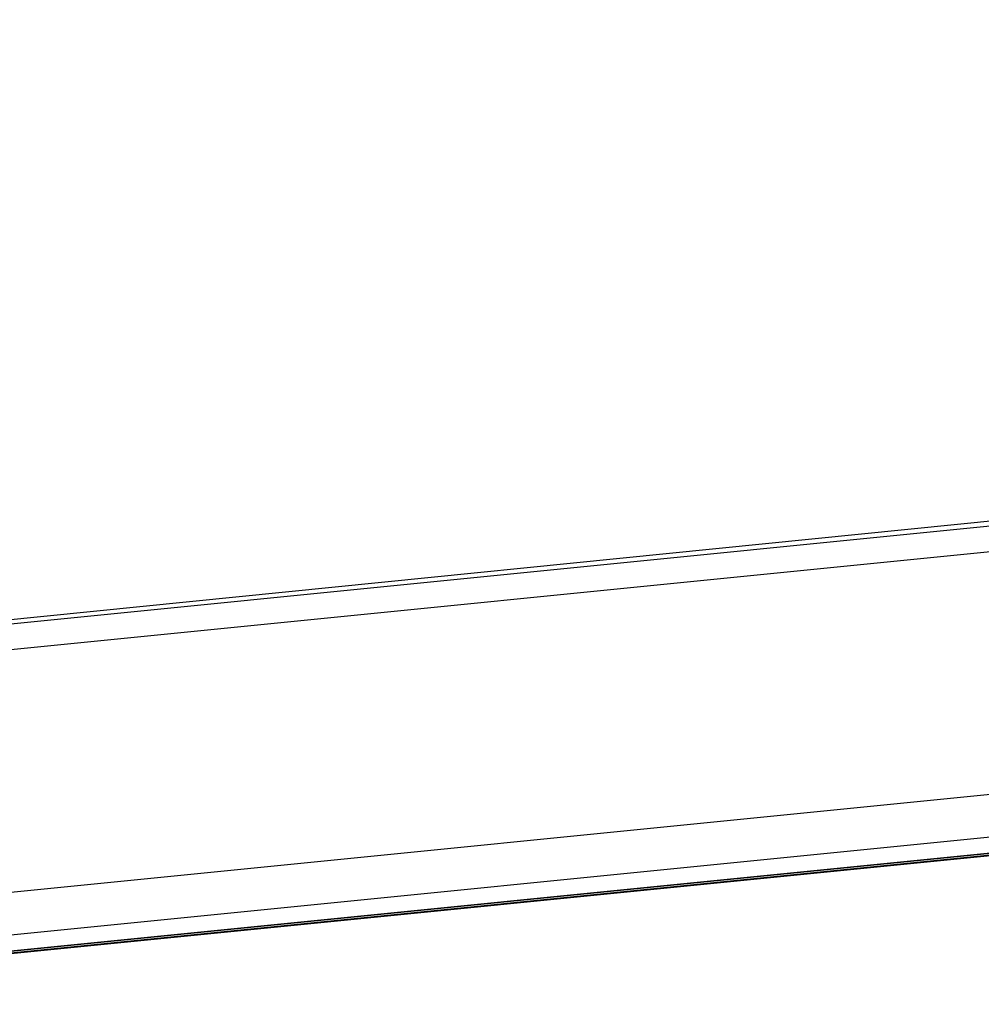
# Model space of a CAD drawing. Units: millimetres. Extents: x 28 to 835923, y -34960 to -18505.
# Drawn here: x 12145 to 12348, y -31245 to -31037 of the extents above; entities that cross this region are included whole.
import ezdxf

# ---------------------------------------------------------------- set-up
doc = ezdxf.new("R2010")
doc.units = ezdxf.units.MM
doc.header["$LTSCALE"] = 5
doc.layers.add('system', color=120, linetype='Continuous', lineweight=25)

msp = doc.modelspace()

# ---------------------------------------------------------------- linework, layer by layer
at = {"layer": 'system'}
for p, q in [((13420.41, -31036.69), (12029.81, -31175.82)), ((13384.84, -31038.29), (12065.96, -31171.34)), ((13420.59, -31042.1), (12029.94, -31181.23)), ((12036.64, -31231.76), (13424.79, -31092.84)), ((13425.65, -31101.91), (12034.75, -31241.07)), ((13426.16, -31105.22), (12035.27, -31244.37)), ((13426.27, -31105.27), (12035.38, -31244.42)), ((13426.27, -31105.27), (12035.38, -31244.42)), ((13427.25, -31105.69), (12036.36, -31244.85)), ((13427.26, -31105.7), (12036.37, -31244.85)), ((13427.14, -31105.64), (12036.6, -31244.77)), ((13417.02, -31106.29), (12046.16, -31243.75))]:
    msp.add_line(p, q, dxfattribs=at)

doc.saveas('drawing.dxf')
